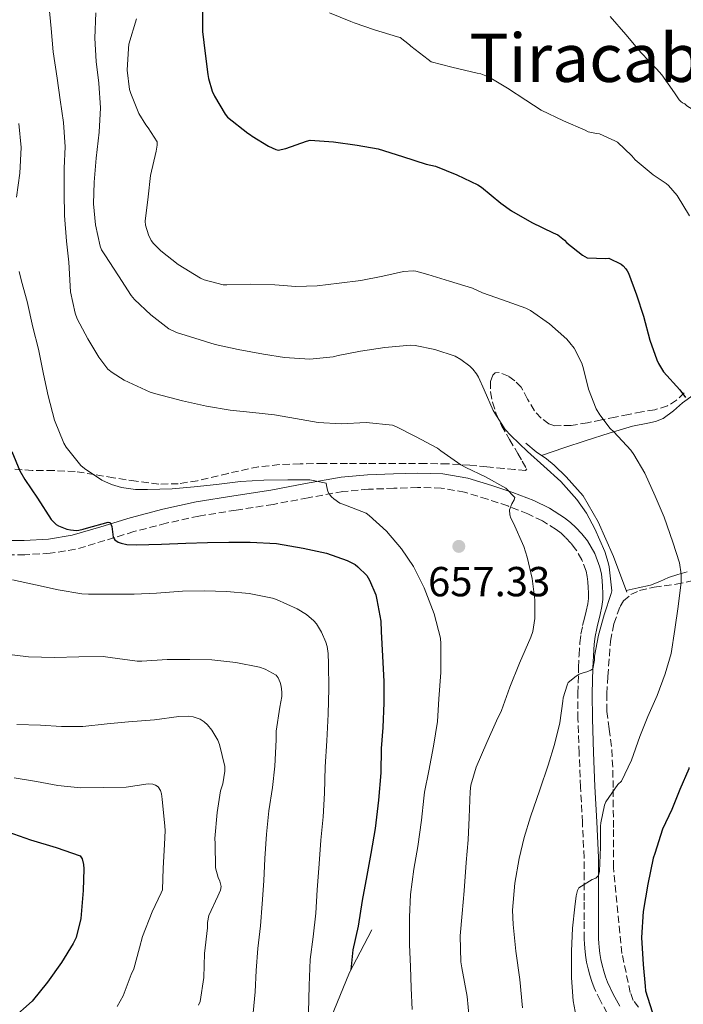
# Model space of a CAD drawing. Units: metres. Extents: x 552994 to 556432, y 4712442 to 4714782.
# Drawn here: x 555095 to 555253, y 4712995 to 4713229 of the extents above; entities that cross this region are included whole.
import ezdxf
from ezdxf.enums import TextEntityAlignment as Align

# ---------------------------------------------------------------- set-up
doc = ezdxf.new("R2010")
doc.units = ezdxf.units.M
doc.header["$MEASUREMENT"] = 0
doc.linetypes.add('DGN Style 3', pattern=[2.435891, 1.739922, -0.695969])
for name, color, linetype, lineweight in [('Camino', 7, 'DGN Style 3', 0), ('Cota de punto acotado terreno', 7, 'Continuous', 0), ('Curva de nivel directora', 30, 'Continuous', 30), ('Curva de nivel intermedia', 30, 'Continuous', 0), ('Línea  de bancal', 1, 'Continuous', 13), ('Línea de cambio de uso (parcela vista)', 92, 'Continuous', 0), ('Margen derecho', 7, 'Continuous', 0), ('Punto acotado terreno (símbolo)', 7, 'Continuous', 0), ('Texto de Área (paraje) menor', 7, 'Continuous', 0), ('Zona arbolada', 92, 'DGN Style 3', 0)]:
    doc.layers.add(name, color=color, linetype=linetype, lineweight=lineweight)
doc.styles.add('Style-Arial', font='arial.ttf')

# ---------------------------------------------------------------- blocks, each defined once
blk = doc.blocks.new('5PATER')
at = {"layer": 'Punto acotado terreno (símbolo)', "linetype": 'Continuous', "lineweight": 0}
h = blk.add_hatch(color=51, dxfattribs=at)
edge = h.paths.add_edge_path()
edge.add_ellipse((0, 0), major_axis=(-0.11, -0.111), ratio=0.999422, start_angle=0, end_angle=360)

msp = doc.modelspace()

# ---------------------------------------------------------------- linework, layer by layer
at = {"layer": 'Camino', "color": 7, "linetype": 'DGN Style 3', "lineweight": 0}
msp.add_polyline3d([(555235.12, 4712992.53, 671.76), (555233.48, 4712995.5, 671.52), (555232.01, 4712998.56, 671.29), (555231.46, 4713000.06, 671.22), (555230.99, 4713001.6, 671.17), (555230.56, 4713003.13, 671.13), (555230.21, 4713004.67, 671.09), (555229.93, 4713006.33, 671.02), (555229.76, 4713008, 670.93), (555229.68, 4713009.09, 670.85), (555229.65, 4713010.18, 670.77), (555229.65, 4713014.79, 670.42), (555229.65, 4713019.41, 670.08), (555229.64, 4713024.51, 670.01), (555229.58, 4713029.6, 669.89), (555229.21, 4713038.01, 668.98), (555228.75, 4713046.42, 667.97), (555228.41, 4713054.56, 666.88), (555228.14, 4713062.7, 665.87), (555228.13, 4713068.84, 665.55), (555228.29, 4713074.99, 665.34), (555228.4, 4713077.93, 665.12), (555228.61, 4713080.86, 664.91), (555228.86, 4713082.94, 664.84), (555229.26, 4713084.99, 664.77), (555229.47, 4713085.87, 664.72), (555229.68, 4713086.75, 664.67), (555230.08, 4713088.44, 664.61), (555230.48, 4713090.13, 664.54), (555230.63, 4713091.44, 664.48), (555230.64, 4713092.77, 664.41), (555230.61, 4713094.09, 664.32), (555230.53, 4713095.41, 664.21), (555230.37, 4713096.69, 664.08), (555230.09, 4713097.95, 663.93), (555229.08, 4713100.69, 663.35), (555227.58, 4713103.2, 662.77), (555226.44, 4713104.64, 662.59), (555225.18, 4713105.97, 662.41), (555224.1, 4713106.98, 662.23), (555222.94, 4713107.89, 662.03), (555219.66, 4713109.94, 661.43), (555216.19, 4713111.63, 660.83), (555211.42, 4713113.5, 660.11), (555206.54, 4713115.12, 659.41), (555201.09, 4713116.76, 658.66), (555195.53, 4713117.78, 657.93), (555189.88, 4713117.92, 657.23), (555184.22, 4713117.71, 656.57), (555178.14, 4713117.49, 656.09), (555172.06, 4713116.96, 655.65), (555163.72, 4713115.46, 654.53), (555155.42, 4713113.86, 653.42), (555146.55, 4713112.51, 652.74), (555137.68, 4713111.09, 652.05), (555129.9, 4713109.38, 651.17), (555122.19, 4713107.39, 650.16), (555115.26, 4713105.25, 649.06), (555108.22, 4713103.17, 647.95), (555102.17, 4713102.21, 647.22), (555096.11, 4713101.87, 646.49), (555092.75, 4713101.87, 645.95)], dxfattribs=at)
at = {"layer": 'Curva de nivel directora', "color": 30, "linetype": 'Continuous', "lineweight": 30, "flags": 128}
for points, elevation in [([(555138.56, 4713231.71), (555138.58, 4713226.69), (555139.15, 4713221.44), (555139.79, 4713216.43), (555140, 4713215.46), (555140.86, 4713212.43), (555141.38, 4713211.25), (555143.98, 4713206.93), (555144.51, 4713206.27), (555149.36, 4713202.45), (555150, 4713202.05), (555150.43, 4713201.7), (555154.26, 4713199.31), (555156.03, 4713198.51), (555156.56, 4713198.4), (555158.43, 4713198.72), (555163.33, 4713200.5), (555164.22, 4713200.78), (555169.81, 4713200.34), (555175.47, 4713199.55), (555180.5, 4713198.64), (555186.3, 4713196.88), (555191.89, 4713195.02), (555194.11, 4713194.51), (555199.22, 4713192.5), (555204.26, 4713190.08), (555205.15, 4713189.55), (555209.7, 4713185.76), (555212.24, 4713183.86), (555217.12, 4713181.1), (555222.19, 4713178.66), (555223.31, 4713178.14), (555224.9, 4713176.9), (555225.46, 4713176.29), (555229.26, 4713173.3), (555230.33, 4713172.67), (555234.81, 4713172.53), (555235.5, 4713172.62), (555238.46, 4713171.14), (555238.94, 4713170.75), (555239.57, 4713170.08), (555239.92, 4713169.57), (555240.19, 4713169.04), (555242.08, 4713163.86), (555243.74, 4713158.78), (555245.26, 4713153.04), (555246.99, 4713148.32), (555247.34, 4713147.44), (555248.57, 4713145.52), (555252.48, 4713141.18), (555253.79, 4713139.36)], 675), ([(555093.07, 4713126.48), (555094.96, 4713121.84), (555096.14, 4713119.83), (555099.17, 4713115.33), (555102.43, 4713110.31), (555103.61, 4713109.09), (555104.16, 4713108.79), (555106.17, 4713107.99), (555107.05, 4713107.79), (555108.48, 4713107.67), (555109.01, 4713107.71), (555110.03, 4713107.94), (555110.85, 4713108.23), (555116.01, 4713109.63), (555116.54, 4713109.52), (555116.94, 4713108.59), (555116.96, 4713107.94), (555117.25, 4713106.03), (555117.6, 4713105.44), (555118.43, 4713104.85), (555119.17, 4713104.59), (555120.51, 4713104.34), (555122.73, 4713104.24), (555128.72, 4713104.42), (555134.54, 4713104.62), (555139.77, 4713104.78), (555144.86, 4713104.88), (555149.95, 4713104.88), (555156.19, 4713104.53), (555162.57, 4713103.47), (555168.13, 4713102.27), (555173.1, 4713100.53), (555174.94, 4713099.52), (555175.63, 4713099.02), (555177.79, 4713096.91), (555178.43, 4713095.79), (555179.9, 4713092.27), (555180.16, 4713091.09), (555181.07, 4713086.02), (555181.18, 4713083.54), (555181.49, 4713077.68), (555181.79, 4713071.62), (555181.79, 4713066.51), (555181.58, 4713060.67), (555181.21, 4713055.63), (555181.12, 4713049.87), (555180.51, 4713043.3), (555179.71, 4713036.54), (555178.69, 4713030.62), (555177.73, 4713025.34), (555176.67, 4713019.42), (555175.65, 4713013.26), (555174.38, 4713007.6), (555173.97, 4713002.9), (555173.97, 4713002.85)], 650), ([(555254.62, 4713051.15), (555254.56, 4713050.78), (555252.45, 4713045.87), (555250.51, 4713041.14), (555248.33, 4713036.4), (555246.46, 4713030.62), (555246.08, 4713029.52), (555244.83, 4713023.26), (555243.66, 4713016.75), (555243.34, 4713010.59), (555243.68, 4713004.13), (555244.16, 4712998.98), (555244.27, 4712997.82), (555245.88, 4712992.88)], 675), ([(555087.25, 4713037.63), (555092.06, 4713035.79), (555097.49, 4713033.83), (555103.61, 4713032.02), (555109.34, 4713030.02), (555109.82, 4713029.34), (555110.16, 4713027.97), (555110.19, 4713026.94), (555110.03, 4713021.79), (555109.5, 4713015.09), (555108.41, 4713010.59), (555107.69, 4713009.15), (555104.86, 4713004.58), (555101.55, 4712999.89), (555097.92, 4712995.38), (555093.08, 4712991.09)], 625)]:
    msp.add_lwpolyline(points, dxfattribs=dict(at, elevation=elevation))
at = {"layer": 'Curva de nivel intermedia', "color": 30, "linetype": 'Continuous', "lineweight": 0, "flags": 128}
for points, elevation in [([(555101.9, 4713233.19), (555102.4, 4713227.38), (555102.93, 4713221.79), (555103.84, 4713215.54), (555104.58, 4713210.4), (555105.36, 4713204.99), (555105.78, 4713199.19), (555105.57, 4713194.05), (555105.52, 4713188.1), (555105.58, 4713182.77), (555106.1, 4713176.66), (555106.64, 4713171.68), (555107.07, 4713164.61), (555108.14, 4713159.51), (555108.65, 4713158.11)], 660), ([(555113.06, 4713231.11), (555112.88, 4713225.04), (555113.14, 4713219.47), (555113.82, 4713214.32), (555114.24, 4713208.48), (555113.9, 4713202.69), (555113.17, 4713196.45), (555112.66, 4713190.72), (555112.5, 4713185.57), (555112.99, 4713180.59), (555114.13, 4713175.49), (555114.48, 4713174.61), (555115.2, 4713173.38), (555118.46, 4713168.39), (555121.53, 4713163.66), (555122.32, 4713162.75), (555126.25, 4713159.1), (555130.54, 4713155.78), (555132.3, 4713154.85), (555135.66, 4713153.82), (555141.55, 4713152.05), (555147.04, 4713150.8), (555153.1, 4713149.68), (555158.09, 4713148.94), (555164.13, 4713148.54), (555169.73, 4713149.07), (555170.89, 4713149.39), (555176.22, 4713150.43), (555182.08, 4713151.33), (555188.14, 4713151.89), (555189.33, 4713151.81), (555193.97, 4713150.85), (555198.8, 4713149.2), (555200.22, 4713148.43), (555202.32, 4713146.86), (555203.04, 4713146.14), (555203.93, 4713144.99), (555204.43, 4713144.19), (555205.79, 4713141.2), (555207.92, 4713136.27), (555210.77, 4713131.74), (555212.11, 4713130.34), (555216.11, 4713126.5), (555220.03, 4713122.96), (555224.08, 4713119.31), (555227.9, 4713115.06), (555230.17, 4713111.79), (555232.14, 4713108.03), (555234.56, 4713102.66), (555235.37, 4713099.98), (555235.55, 4713098.96), (555236.22, 4713093.23), (555236.08, 4713092.59), (555234.43, 4713087.57), (555233.02, 4713082.69), (555232.08, 4713077.68), (555232.06, 4713076.69), (555231.71, 4713074.64), (555231.21, 4713074.32), (555230.25, 4713073.9), (555229.61, 4713073.79), (555228.46, 4713073.39), (555227.68, 4713072.93), (555225.84, 4713071.39), (555225.53, 4713070.78), (555224.61, 4713067.73), (555224.51, 4713066.98), (555223.82, 4713061.79), (555222.56, 4713056.58), (555221.04, 4713051.68), (555219.04, 4713045.78), (555216.78, 4713039.33), (555215.28, 4713034.42), (555214.13, 4713029.38), (555213.09, 4713023.54), (555212.53, 4713017.09), (555212.69, 4713013.71), (555213.33, 4713007.34), (555214.29, 4713000.54), (555214.89, 4712993.76)], 665), ([(555122.8, 4713229.67), (555120.93, 4713223.65), (555120.85, 4713222.61), (555120.56, 4713217.46), (555121.09, 4713212.85), (555121.41, 4713211.84), (555123.34, 4713207.14), (555125.01, 4713204.37), (555125.55, 4713203.71), (555127.7, 4713200.35), (555127.73, 4713199.52), (555127.52, 4713198.1), (555126.16, 4713192.29), (555125.6, 4713187.23), (555124.83, 4713181.39), (555124.96, 4713180.45), (555125.65, 4713178.13), (555126.3, 4713176.85), (555126.86, 4713176.08), (555128.57, 4713174.35), (555132.77, 4713171.07), (555138.03, 4713167.82), (555138.94, 4713167.42), (555143.44, 4713166.24), (555144.35, 4713166.26), (555150, 4713166.37), (555155.84, 4713166.27), (555160.83, 4713165.81), (555165.92, 4713165.98), (555171.13, 4713166.67), (555176.32, 4713167.3), (555181.58, 4713168.27), (555186.51, 4713169.39), (555188.78, 4713169.57), (555189.44, 4713169.47), (555192.32, 4713168.67), (555197.47, 4713167.14), (555202.96, 4713165.42), (555205.37, 4713164.32), (555210.14, 4713162.67), (555215.73, 4713160.64), (555216.78, 4713160.1), (555221.37, 4713156.96), (555225.45, 4713153.3), (555226.17, 4713152.42), (555227.2, 4713151.1), (555229.07, 4713147.52), (555229.47, 4713146.24), (555230.65, 4713141.33), (555232.49, 4713136.69), (555233.34, 4713135.23), (555235.84, 4713131.95), (555236.67, 4713131.2), (555240.73, 4713126.83), (555241.45, 4713125.78), (555244.11, 4713121.36), (555246.56, 4713115.86), (555248.73, 4713110.85), (555250.8, 4713104.85), (555252.38, 4713099.95), (555252.8, 4713097.22), (555252.77, 4713095.3), (555252.03, 4713089.5), (555251.29, 4713084.02), (555250.35, 4713078.3), (555248.94, 4713073.44), (555247.01, 4713068.29), (555244.81, 4713063.26), (555242.93, 4713058.53), (555240.94, 4713052.9), (555238.51, 4713047.9), (555237.69, 4713047.04), (555234.78, 4713042.9), (555234.48, 4713042.1), (555233.6, 4713037.9), (555233.55, 4713037.12), (555233.53, 4713032.08), (555233.28, 4713026.43), (555233.05, 4713025.34), (555232.38, 4713024.72), (555231.53, 4713024.37), (555228.33, 4713022.43), (555228.03, 4713021.81), (555227.69, 4713020.53), (555227.41, 4713017.89), (555226.81, 4713012.78), (555226.62, 4713007.3), (555226.61, 4713000.98), (555226.97, 4712995.5), (555227.93, 4712990.37)], 670), ([(555168.83, 4713231.12), (555173.95, 4713229.02), (555174.75, 4713228.74), (555179.55, 4713227.07), (555185.07, 4713225.41), (555185.68, 4713225.22), (555187.9, 4713223.52), (555188.27, 4713223.15), (555192.37, 4713220.02), (555193.1, 4713219.44), (555198.02, 4713218.13), (555204.08, 4713216.72), (555204.94, 4713216.53), (555206.94, 4713215.74), (555211.34, 4713213.14), (555215.7, 4713210.32), (555219.34, 4713207.87), (555224.67, 4713205.34), (555229.82, 4713203.1), (555230.58, 4713202.75), (555232.53, 4713202.3), (555233.3, 4713202.26), (555236.96, 4713200.62), (555237.57, 4713200.24), (555241.02, 4713197.01), (555241.82, 4713196.02), (555246.1, 4713192.5), (555249.18, 4713190.43), (555249.76, 4713189.9), (555251.78, 4713187.52), (555254.78, 4713182.67)], 680), ([(555235.86, 4713230.26), (555239.55, 4713225.92), (555243.26, 4713221.57), (555246.86, 4713217.74), (555248.14, 4713216.35), (555251.14, 4713212.05), (555252.32, 4713210.38), (555252.69, 4713209.98), (555253.12, 4713209.65), (555253.62, 4713209.38), (555254.13, 4713208.91), (555255.42, 4713208.18), (555258.59, 4713206.86), (555259.74, 4713206.21), (555264.1, 4713202.96)], 685), ([(555094.75, 4713204.69), (555095.3, 4713198.99), (555094.98, 4713192.91), (555094.19, 4713187.19)], 655), ([(555094.81, 4713169.44), (555095.33, 4713167.14), (555096.67, 4713162.27), (555098.06, 4713156.11), (555099.39, 4713150.9), (555100.62, 4713144.91), (555101.69, 4713139.78), (555103.26, 4713133.97), (555105.45, 4713128.51), (555106.01, 4713127.55), (555109.53, 4713123.12), (555110.37, 4713122.4), (555114.56, 4713119.63), (555116.81, 4713118.58), (555119.25, 4713117.89), (555122.57, 4713117.46), (555125.39, 4713117.46), (555131.28, 4713117.58), (555136.53, 4713118.05), (555141.92, 4713118.59), (555147.61, 4713119.31), (555153.21, 4713119.68), (555158.91, 4713119.73), (555164.14, 4713119.74), (555168.09, 4713118.96), (555168.11, 4713118.42), (555168.45, 4713116.98), (555168.75, 4713116.43), (555169.36, 4713115.65), (555169.85, 4713115.18), (555171.34, 4713114.19), (555172.06, 4713113.92), (555177.6, 4713111.82), (555178.32, 4713111.25), (555182.43, 4713107.49), (555186.05, 4713103.28), (555188.89, 4713099.06), (555191.41, 4713093.95), (555193.82, 4713087.81), (555195.34, 4713081.97), (555195.45, 4713080.59), (555195.44, 4713073.78), (555194.94, 4713067.47), (555194.64, 4713062.1), (555193.63, 4713056.19), (555192.53, 4713050.32), (555191.53, 4713045.26), (555191.33, 4713043.78), (555190.78, 4713038.59), (555189.92, 4713032.26), (555188.99, 4713026.86), (555188.19, 4713020.82), (555187.9, 4713015.39), (555187.93, 4713008.86), (555188.16, 4713003.68), (555188.37, 4712998.46), (555188.57, 4712993.39)], 655), ([(555108.65, 4713158.11), (555111.15, 4713153.39), (555113.77, 4713148.96), (555115.97, 4713146.15), (555116.99, 4713145.3), (555119.87, 4713143.5), (555126.08, 4713140.64), (555127.44, 4713140.26), (555133.74, 4713138.61), (555139.5, 4713137.33), (555145.12, 4713136.34), (555150.59, 4713135.76), (555155.73, 4713135.22), (555160.75, 4713134.38), (555166.14, 4713133.39), (555171.61, 4713133.1), (555177.57, 4713133.39), (555183.87, 4713132.75), (555184.83, 4713132.34), (555189.37, 4713130.03), (555194.59, 4713127.25), (555195.45, 4713126.64), (555200.16, 4713123.3), (555201.37, 4713122.64), (555206.05, 4713120.45), (555210.94, 4713117.78), (555213.05, 4713115.5), (555212.88, 4713114.93), (555212.38, 4713114.03), (555211.84, 4713112.59), (555211.85, 4713111.41), (555212.11, 4713110.59), (555212.72, 4713109.38), (555215.21, 4713103.84), (555215.98, 4713101.28), (555217.2, 4713096.19), (555217.84, 4713091.12), (555217.82, 4713086.69), (555217.33, 4713083.55), (555216.93, 4713082.22), (555214.22, 4713076.03), (555211.85, 4713070.3), (555209.92, 4713064.69), (555208.72, 4713062.24), (555206.37, 4713057.07), (555203.82, 4713051.23), (555202.56, 4713046.91), (555202.38, 4713045.41), (555202.21, 4713039.22), (555201.92, 4713033.89), (555201.49, 4713028.45), (555200.99, 4713021.71), (555200.49, 4713016.29), (555200.03, 4713010.98), (555200.16, 4713004.8), (555200.4, 4713003.33), (555201.72, 4712996.5), (555202.17, 4712991.38)], 660), ([(555093.2, 4713095.91), (555098.7, 4713094.72), (555104.13, 4713093.52), (555109.77, 4713092.56), (555111.36, 4713092.5), (555116.56, 4713092.46), (555122.21, 4713092.5), (555127.55, 4713092.67), (555133.73, 4713093.17), (555138.97, 4713093.26), (555144.37, 4713093.12), (555149.66, 4713092.61), (555155.23, 4713091.5), (555156.19, 4713091.17), (555161.17, 4713088.93)], 645), ([(555161.17, 4713088.93), (555163.33, 4713087.6), (555165.13, 4713086.08), (555165.73, 4713085.38), (555166.97, 4713083.38), (555168.01, 4713081.02), (555168.32, 4713079.98), (555168.56, 4713078.3), (555168.61, 4713075.82), (555168.67, 4713069.98), (555168.54, 4713063.84), (555168.25, 4713057.52), (555167.85, 4713051.25), (555167.63, 4713044.98), (555167.31, 4713039.33), (555166.78, 4713033.79), (555166.41, 4713028.13), (555165.93, 4713021.97), (555165.57, 4713016.34), (555164.99, 4713010.74), (555164.25, 4713005.3), (555163.98, 4712999.09), (555163.87, 4712992.69)], 645), ([(555091.15, 4713078.21), (555097.05, 4713077.51), (555103.2, 4713077.36), (555109.07, 4713077.5), (555114.8, 4713077.6), (555116.48, 4713077.39), (555122.94, 4713076.48), (555124.05, 4713076.51), (555130.14, 4713076.86), (555135.49, 4713076.9), (555140.8, 4713076.77), (555146.51, 4713076.14), (555152.16, 4713075.04), (555153.53, 4713074.54), (555156.14, 4713073.12)], 640), ([(555156.14, 4713073.12), (555156.59, 4713072.51), (555157.09, 4713071.38), (555157.33, 4713070.51), (555157.5, 4713069.09), (555157.47, 4713068.08), (555157.02, 4713065.49), (555156.16, 4713059.81), (555156.13, 4713057.71), (555155.82, 4713051.46), (555155.23, 4713046.34), (555154.35, 4713040.8), (555153.85, 4713035.26), (555153.45, 4713029.44), (555153.18, 4713024.11), (555152.81, 4713018.64), (555152.41, 4713013.34), (555151.71, 4713007.95), (555151.37, 4713002.69), (555151.13, 4712997.62), (555150.62, 4712992.59)], 640), ([(555094.27, 4713061.39), (555099.89, 4713061.25), (555104.89, 4713060.88), (555109.98, 4713060.93), (555115.82, 4713061.52), (555120.85, 4713062), (555127.05, 4713062.5), (555132.93, 4713063.31), (555135.15, 4713063.34), (555136.3, 4713063.2), (555137.97, 4713062.61), (555138.94, 4713062.02), (555139.74, 4713061.28), (555140.78, 4713060.03), (555142.19, 4713057.65), (555142.56, 4713056.61), (555143.87, 4713051.39), (555143.84, 4713050.21), (555143.36, 4713047.26), (555142.85, 4713045.57), (555142.05, 4713040.37), (555141.5, 4713034.18), (555141.57, 4713033.02), (555141.68, 4713027.23), (555142.29, 4713024.91), (555142.69, 4713024.05), (555143.01, 4713022.74), (555142.83, 4713021.84), (555142.17, 4713020.46), (555140.08, 4713015.81), (555139.77, 4713014.13), (555139.71, 4713012.91), (555139.01, 4713006.77), (555138.83, 4713001.06), (555137.96, 4712995.28), (555137.56, 4712994.43)], 635), ([(555093.6, 4713048.69), (555098.93, 4713047.78), (555104.05, 4713046.85), (555109.42, 4713046.3), (555114.85, 4713046.34), (555120.33, 4713046.46), (555125.61, 4713047.22), (555126.69, 4713047.14), (555127.36, 4713046.9), (555127.95, 4713046.5), (555128.53, 4713045.62), (555128.75, 4713044.88), (555128.94, 4713043.6), (555129.53, 4713037.09), (555129.61, 4713036.08), (555129.44, 4713032.77), (555129.12, 4713027.1), (555128.97, 4713021.95), (555128.7, 4713021.2), (555126.57, 4713016.67), (555124.22, 4713010.85), (555123.52, 4713008.11), (555122.17, 4713003.1), (555121.52, 4713001.71), (555119.63, 4712996.7), (555118.2, 4712994.1)], 630)]:
    msp.add_lwpolyline(points, dxfattribs=dict(at, elevation=elevation))
at = {"layer": 'Línea  de bancal', "color": 1, "linetype": 'Continuous', "lineweight": 13}
for points in [[(555215.71, 4713128.5, 666.77), (555218.19, 4713126.45, 666.51), (555220.67, 4713124.71, 666.66), (555222.47, 4713123.2, 666.77), (555225.33, 4713120.42, 666.88), (555229.36, 4713115.89, 666.88), (555232.99, 4713109.7, 666.88), (555236.63, 4713101.41, 667.04), (555239.79, 4713092.93, 667.59)], [(555178.99, 4713012.42, 651.99), (555176.16, 4713007.06, 651.28), (555173.63, 4713002.21, 650.16), (555170.62, 4712994.84, 649.56), (555167.92, 4712988.21, 648.85)]]:
    msp.add_polyline3d(points, dxfattribs=at)
at = {"layer": 'Línea de cambio de uso (parcela vista)', "color": 92, "linetype": 'Continuous', "lineweight": 0}
for points in [[(555219.46, 4713125.56, 666.59), (555224.79, 4713127.35, 667.65), (555230.11, 4713129.14, 668.71), (555235.6, 4713130.87, 669.7), (555241.12, 4713132.53, 670.66), (555244.82, 4713133.22, 671.41), (555246.67, 4713133.61, 671.88), (555248.48, 4713134.34, 672.47), (555250.93, 4713136.15, 673.6), (555253.09, 4713138.08, 674.75), (555255.62, 4713139.93, 675.95)], [(555254.18, 4713097.81, 669.04), (555251.99, 4713097.15, 668.48), (555249.75, 4713096.47, 668.05), (555247.64, 4713095.5, 667.64), (555245.46, 4713094.63, 667.44), (555242.54, 4713094, 667.5), (555239.63, 4713093.37, 667.56)]]:
    msp.add_polyline3d(points, dxfattribs=at)
at = {"layer": 'Margen derecho', "color": 7, "linetype": 'Continuous', "lineweight": 0}
for points in [[(555092.82, 4713105.29, 645.95), (555096.01, 4713105.3, 646.49), (555101.8, 4713105.62, 647.22), (555107.46, 4713106.52, 647.95), (555114.26, 4713108.53, 649.06), (555121.26, 4713110.69, 650.16), (555129.1, 4713112.71, 651.17), (555137.04, 4713114.46, 652.05), (555146.02, 4713115.89, 652.74), (555154.84, 4713117.23, 653.42), (555163.09, 4713118.83, 654.53), (555171.61, 4713120.36, 655.65), (555177.93, 4713120.91, 656.09), (555184.1, 4713121.14, 656.57), (555189.86, 4713121.34, 657.23), (555195.89, 4713121.2, 657.93), (555201.89, 4713120.1, 658.66), (555207.58, 4713118.39, 659.41), (555212.58, 4713116.72, 660.11)], [(555212.58, 4713116.72, 660.11), (555217.57, 4713114.77, 660.83), (555221.32, 4713112.94, 661.43), (555224.92, 4713110.7, 662.03), (555226.33, 4713109.58, 662.23), (555227.6, 4713108.4, 662.41), (555229.04, 4713106.88, 662.59), (555230.41, 4713105.15, 662.77), (555232.19, 4713102.17, 663.35), (555233.39, 4713098.91, 663.93), (555233.75, 4713097.26, 664.08), (555233.94, 4713095.72, 664.21), (555234.03, 4713094.23, 664.32), (555234.07, 4713092.8, 664.41), (555234.06, 4713091.23, 664.48), (555233.86, 4713089.53, 664.54), (555233.41, 4713087.65, 664.61), (555233.01, 4713085.96, 664.67), (555232.8, 4713085.08, 664.72), (555232.61, 4713084.27, 664.77), (555232.25, 4713082.4, 664.84), (555232.02, 4713080.53, 664.91), (555231.82, 4713077.74, 665.12), (555231.71, 4713074.88, 665.34), (555231.56, 4713068.8, 665.55), (555231.57, 4713062.76, 665.87), (555231.84, 4713054.68, 666.88), (555232.17, 4713046.58, 667.97), (555232.64, 4713038.18, 668.98), (555233.01, 4713029.69, 669.89), (555233.06, 4713024.53, 670.01), (555233.07, 4713019.41, 670.08), (555233.07, 4713014.79, 670.42), (555233.07, 4713010.23, 670.77), (555233.1, 4713009.26, 670.85), (555233.17, 4713008.3, 670.93), (555233.33, 4713006.79, 671.02), (555233.57, 4713005.34, 671.09), (555233.89, 4713003.97, 671.13), (555234.28, 4713002.56, 671.17), (555234.7, 4713001.16, 671.22), (555235.17, 4712999.9, 671.29), (555236.53, 4712997.07, 671.52), (555238.1, 4712994.21, 671.76)]]:
    msp.add_polyline3d(points, dxfattribs=at)
at = {"layer": 'Zona arbolada', "color": 92, "linetype": 'DGN Style 3', "lineweight": 0}
for points in [[(555253.51, 4713140.49, 673.94), (555251.67, 4713138.7, 673.38), (555249.47, 4713137.35, 672.82), (555246.45, 4713136.46, 672.15), (555243.39, 4713135.94, 671.47), (555240.21, 4713135.33, 670.58), (555237.03, 4713134.71, 669.62), (555233.74, 4713134.03, 668.7), (555230.45, 4713133.35, 667.86), (555226.53, 4713132.7, 667.31), (555222.58, 4713132.63, 667.2), (555221.2, 4713133.06, 667.21), (555219.38, 4713134.46, 667.25), (555217.75, 4713136.21, 667.31), (555216.09, 4713138.99, 667.58), (555214.61, 4713141.81, 667.67), (555213.06, 4713143.37, 667.43), (555211.56, 4713144.43, 667.17), (555209.32, 4713145.31, 666.7), (555208.41, 4713145.22, 666.45), (555207.79, 4713144.66, 666.21), (555207.3, 4713143.21, 665.85), (555207.23, 4713140.7, 665.3), (555207.73, 4713138.28, 664.74), (555208.65, 4713135.47, 663.75), (555209.89, 4713132.71, 662.98), (555211.83, 4713129.36, 662.82), (555213.78, 4713126.02, 662.8), (555214.85, 4713124.18, 662.8), (555215.92, 4713122.34, 662.79), (555215.65, 4713121.92, 662.29), (555213.03, 4713122.18, 661.95), (555210.42, 4713122.44, 661.6), (555206.4, 4713122.83, 660.89), (555202.35, 4713123.22, 660.29), (555197.1, 4713123.54, 660.21), (555191.84, 4713123.62, 660.29), (555187.11, 4713123.62, 660.14), (555182.37, 4713123.62, 659.87), (555177.76, 4713123.62, 659.4), (555173.15, 4713123.62, 658.88), (555167.45, 4713123.61, 658.49), (555161.81, 4713123.57, 658.07), (555156.86, 4713123.36, 656.9), (555151.92, 4713122.85, 655.59), (555144.65, 4713121.27, 654.44), (555137.36, 4713119.51, 653.91), (555132.77, 4713118.8, 653.91), (555128.13, 4713118.72, 653.91), (555122.71, 4713119.4, 653.91), (555117.31, 4713120.21, 653.87), (555112.73, 4713121.01, 653.28), (555108.15, 4713121.72, 652.42), (555103.04, 4713121.93, 651.74), (555097.92, 4713121.99, 651.09), (555093.02, 4713122.29, 650.77)], [(555253.51, 4713140.49, 673.94), (555251.67, 4713138.7, 673.38), (555249.47, 4713137.35, 672.82), (555246.45, 4713136.46, 672.15), (555243.39, 4713135.94, 671.47), (555240.21, 4713135.33, 670.58), (555237.03, 4713134.71, 669.62), (555233.74, 4713134.03, 668.7), (555230.45, 4713133.35, 667.86), (555226.53, 4713132.7, 667.31), (555222.58, 4713132.63, 667.2), (555221.2, 4713133.06, 667.21), (555219.38, 4713134.46, 667.25), (555217.75, 4713136.21, 667.31), (555216.09, 4713138.99, 667.58), (555214.61, 4713141.81, 667.67), (555213.06, 4713143.37, 667.43), (555211.56, 4713144.43, 667.17), (555209.32, 4713145.31, 666.7), (555208.41, 4713145.22, 666.45), (555207.79, 4713144.66, 666.21), (555207.3, 4713143.21, 665.85), (555207.23, 4713140.7, 665.3), (555207.73, 4713138.28, 664.74), (555208.65, 4713135.47, 663.75), (555209.89, 4713132.71, 662.98), (555211.83, 4713129.36, 662.82), (555213.78, 4713126.02, 662.8), (555214.85, 4713124.18, 662.8), (555215.92, 4713122.34, 662.79), (555215.65, 4713121.92, 662.29), (555213.03, 4713122.18, 661.95), (555210.42, 4713122.44, 661.6), (555206.4, 4713122.83, 660.89), (555202.35, 4713123.22, 660.29), (555197.1, 4713123.54, 660.21), (555191.84, 4713123.62, 660.29), (555187.11, 4713123.62, 660.14), (555182.37, 4713123.62, 659.87), (555177.76, 4713123.62, 659.4), (555173.15, 4713123.62, 658.88), (555167.45, 4713123.61, 658.49), (555161.81, 4713123.57, 658.07), (555156.86, 4713123.36, 656.9), (555151.92, 4713122.85, 655.59), (555144.65, 4713121.27, 654.44), (555137.36, 4713119.51, 653.91), (555132.77, 4713118.8, 653.91), (555128.13, 4713118.72, 653.91), (555122.71, 4713119.4, 653.91), (555117.31, 4713120.21, 653.87), (555112.73, 4713121.01, 653.28), (555108.15, 4713121.72, 652.42), (555103.04, 4713121.93, 651.74), (555097.92, 4713121.99, 651.09), (555093.02, 4713122.29, 650.77)], [(555242.59, 4712993.92, 674.19), (555241.35, 4712995.56, 674.08), (555240.62, 4712997.44, 673.94), (555238.64, 4713006.77, 673.2), (555236.63, 4713027.27, 671.81), (555236.59, 4713036.8, 670.74), (555236.56, 4713046.32, 669.67), (555236.43, 4713051.24, 668.95), (555236.16, 4713056.15, 668.19), (555235.6, 4713060.36, 667.71), (555235.01, 4713064.56, 667.43), (555235, 4713068.7, 667.35), (555235.27, 4713072.85, 667.35), (555235.92, 4713081.26, 667.43), (555236.72, 4713085.42, 667.54), (555238.18, 4713089.56, 667.7), (555239.02, 4713090.88, 667.81), (555240.78, 4713092.35, 668.12), (555242.85, 4713093.3, 668.58), (555246.31, 4713094.15, 669.45), (555251.58, 4713094.84, 670.87), (555256.67, 4713095.91, 672.43)], [(555246.31, 4713094.15, 669.45), (555251.58, 4713094.84, 670.87), (555256.67, 4713095.91, 672.43)], [(555242.59, 4712993.92, 674.19), (555241.35, 4712995.56, 674.08), (555240.62, 4712997.44, 673.94), (555238.64, 4713006.77, 673.2), (555236.63, 4713027.27, 671.81), (555236.59, 4713036.8, 670.74), (555236.56, 4713046.32, 669.67), (555236.43, 4713051.24, 668.95), (555236.16, 4713056.15, 668.19), (555235.6, 4713060.36, 667.71), (555235.01, 4713064.56, 667.43), (555235, 4713068.7, 667.35), (555235.27, 4713072.85, 667.35), (555235.92, 4713081.26, 667.43), (555236.72, 4713085.42, 667.54), (555238.18, 4713089.56, 667.7), (555239.02, 4713090.88, 667.81), (555240.78, 4713092.35, 668.12), (555242.85, 4713093.3, 668.58), (555246.31, 4713094.15, 669.45)]]:
    msp.add_polyline3d(points, dxfattribs=at)

# ---------------------------------------------------------------- block references
at = {"layer": 'Punto acotado terreno (símbolo)', "color": 7, "linetype": 'Continuous', "lineweight": 0, "xscale": 10, "yscale": 10, "zscale": 10}
msp.add_blockref('5PATER', (555199.71, 4713103.86, 657.33), dxfattribs=at)

# ---------------------------------------------------------------- texts
at = {"layer": 'Cota de punto acotado terreno', "color": 7, "linetype": 'Continuous', "lineweight": 0, "style": 'Style-Arial'}
msp.add_text('657.33', height=7, dxfattribs=at).set_placement((555192.37, 4713091.95, 657.33))
at = {"layer": 'Texto de Área (paraje) menor', "color": 7, "linetype": 'Continuous', "lineweight": 0, "style": 'Style-Arial'}
msp.add_text('Tiracabras', height=11.5, dxfattribs=at).set_placement((555240.9, 4713220.39, 681.89), align=Align.MIDDLE_CENTER)

doc.saveas('drawing.dxf')
